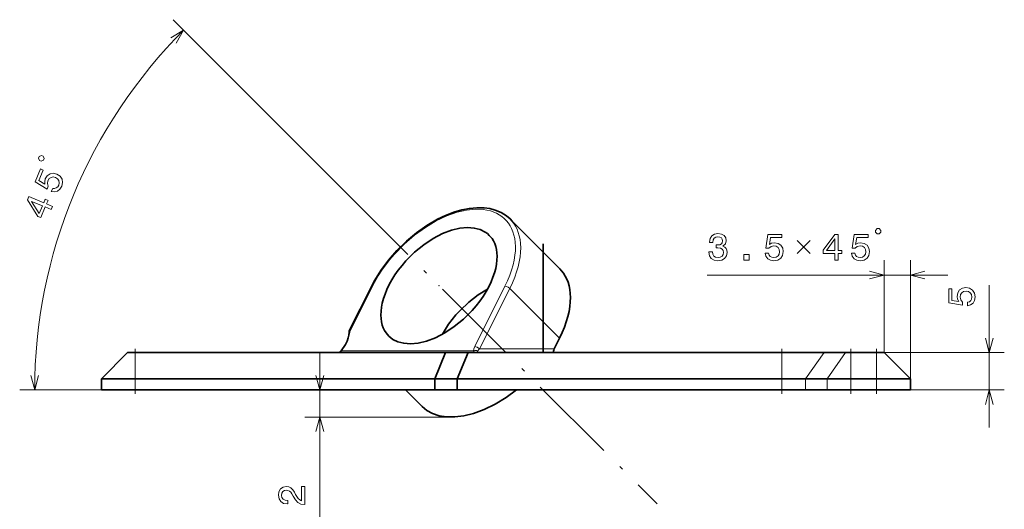
# Model space of a CAD drawing. Extents: x 0 to 841, y -3 to 594.
# Drawn here: x 112 to 243, y 76 to 141 of the extents above; entities that cross this region are included whole.
import ezdxf

# ---------------------------------------------------------------- set-up
doc = ezdxf.new("R2010")
doc.units = 0
doc.linetypes.add('DASHDOT', pattern=[18.5, 12, -3, 0.5, -3])

msp = doc.modelspace()

# ---------------------------------------------------------------- linework, layer by layer
at = {"color": 172, "lineweight": 13}
for p, q in [((155.073898, 118.3396), (132.203888, 141.209625)), ((203.497253, 107.121689), (235.635712, 107.121689)), ((151.794006, 64.987282), (151.794006, 96.777786)), ((215.472763, 96.777786), (243.18158, 96.777786)), ((215.472763, 91.777786), (243.18158, 91.777786))]:
    msp.add_line(p, q, dxfattribs=at)
at = {"color": 7, "linetype": 'DASHDOT', "lineweight": 13}
msp.add_line((155.073898, 118.3396), (196.821335, 76.592163), dxfattribs=at)
at = {"color": 7, "lineweight": 35, "ltscale": 0.0102}
msp.add_line((177.480988, 114.317291), (177.19249, 114.605789), dxfattribs=at)
at = {"color": 7, "lineweight": 35, "ltscale": 0.224536}
msp.add_line((183.831833, 107.966446), (177.480988, 114.317291), dxfattribs=at)
at = {"color": 7, "lineweight": 35, "ltscale": 0.362545}
msp.add_line((181.635712, 96.777779), (181.635712, 111.279594), dxfattribs=at)
at = {"color": 172, "lineweight": 13, "ltscale": 0.308598}
msp.add_line((227.135712, 96.777786), (227.135712, 109.121689), dxfattribs=at)
at = {"color": 172, "lineweight": 13, "ltscale": 0.396098}
msp.add_line((230.635712, 93.277786), (230.635712, 109.121689), dxfattribs=at)
at = {"color": 7, "lineweight": 35, "ltscale": 0.164699}
msp.add_line((155.733597, 99.676643), (158.679977, 105.569016), dxfattribs=at)
at = {"color": 7, "lineweight": 13, "ltscale": 0.172746}
msp.add_line((155.748871, 99.4552), (158.83905, 105.635551), dxfattribs=at)
at = {"color": 7, "lineweight": 13, "ltscale": 0.225538}
msp.add_line((176.516724, 105.635551), (172.482178, 97.56646), dxfattribs=at)
at = {"color": 7, "lineweight": 13, "ltscale": 0.2255}
msp.add_line((177.158279, 105.34552), (173.124405, 97.277786), dxfattribs=at)
at = {"color": 7, "lineweight": 13, "ltscale": 0.010206}
msp.add_line((177.446762, 105.056847), (177.158081, 105.34552), dxfattribs=at)
at = {"color": 172, "lineweight": 13, "ltscale": 0.475231}
msp.add_line((241.18158, 86.777786), (241.18158, 105.78701), dxfattribs=at)
at = {"color": 7, "lineweight": 13, "ltscale": 0.224536}
msp.add_line((177.446762, 105.056847), (183.797607, 98.705994), dxfattribs=at)
at = {"color": 7, "lineweight": 35, "ltscale": 0.002329}
msp.add_line((155.683289, 99.071922), (155.683289, 99.165092), dxfattribs=at)
at = {"color": 7, "lineweight": 35, "ltscale": 0.03992}
msp.add_line((183.797806, 98.705994), (183.083694, 97.277786), dxfattribs=at)
at = {"color": 7, "linetype": 'DASHDOT', "lineweight": 13, "ltscale": 0.150015}
for p, q in [((127.135712, 97.277832), (127.135712, 91.277237)), ((213.472763, 97.277832), (213.472763, 91.277237)), ((222.700684, 97.277832), (222.700684, 91.277237)), ((226.135712, 97.277832), (226.135712, 91.277237))]:
    msp.add_line(p, q, dxfattribs=at)
at = {"color": 7, "lineweight": 13, "ltscale": 0.248982}
msp.add_line((173.124405, 97.277786), (183.083694, 97.277786), dxfattribs=at)
at = {"color": 7, "lineweight": 35, "ltscale": 0.123744}
for p, q in [((126.135712, 96.777786), (122.635712, 93.277786)), ((227.135712, 96.777786), (230.635712, 93.277786))]:
    msp.add_line(p, q, dxfattribs=at)
at = {"color": 7, "lineweight": 35, "ltscale": 0.025}
for p, q in [((126.135712, 96.777786), (127.135712, 96.777786)), ((226.135712, 96.777786), (227.135712, 96.777786))]:
    msp.add_line(p, q, dxfattribs=at)
at = {"color": 7, "lineweight": 35, "ltscale": 0.007651}
msp.add_line((126.135712, 96.777786), (126.441757, 96.777786), dxfattribs=at)
at = {"color": 7, "lineweight": 35, "ltscale": 0.061542}
msp.add_line((126.441757, 96.777786), (128.903442, 96.777786), dxfattribs=at)
at = {"color": 7, "lineweight": 35, "ltscale": 0.0375}
for p, q in [((127.135712, 96.777786), (128.635712, 96.777786)), ((122.635712, 91.777786), (122.635712, 93.277786)), ((167.135712, 91.777786), (167.135712, 93.277786)), ((170.135712, 91.777786), (170.135712, 93.277786)), ((230.635712, 91.777786), (230.635712, 93.277786))]:
    msp.add_line(p, q, dxfattribs=at)
at = {"color": 7, "lineweight": 13, "ltscale": 0.0875}
for p, q in [((127.135712, 96.777786), (127.135712, 93.277786)), ((213.472763, 96.777786), (213.472763, 93.277786)), ((222.700684, 96.777786), (222.700684, 93.277786)), ((226.135712, 96.777786), (226.135712, 93.277786))]:
    msp.add_line(p, q, dxfattribs=at)
at = {"color": 7, "lineweight": 35}
for p, q in [((128.635712, 96.777786), (168.585464, 96.777786)), ((213.472763, 96.777786), (171.585464, 96.777786)), ((167.135712, 93.277786), (127.135712, 93.277786)), ((213.472763, 93.277786), (170.135712, 93.277786)), ((127.135712, 91.777786), (167.135712, 91.777786)), ((170.135712, 91.777786), (213.472763, 91.777786))]:
    msp.add_line(p, q, dxfattribs=at)
at = {"color": 7, "lineweight": 13, "ltscale": 0.441628}
msp.add_line((154.658142, 96.989113), (172.323257, 96.989113), dxfattribs=at)
at = {"color": 7, "lineweight": 35, "ltscale": 0.094709}
for p, q in [((167.135712, 93.277786), (168.585464, 96.777786)), ((171.585464, 96.777786), (170.135712, 93.277786))]:
    msp.add_line(p, q, dxfattribs=at)
at = {"color": 7, "lineweight": 35, "ltscale": 0.075}
for p, q in [((171.585464, 96.777786), (168.585464, 96.777786)), ((170.135712, 93.277786), (167.135712, 93.277786)), ((167.135712, 91.777786), (170.135712, 91.777786))]:
    msp.add_line(p, q, dxfattribs=at)
at = {"color": 7, "lineweight": 35, "ltscale": 0.141421}
msp.add_line((213.472763, 96.777786), (219.129608, 96.777786), dxfattribs=at)
at = {"color": 7, "lineweight": 13, "ltscale": 0.107165}
for p, q in [((219.129608, 96.777786), (216.654739, 93.277786)), ((221.993576, 96.777786), (219.518707, 93.277786))]:
    msp.add_line(p, q, dxfattribs=at)
at = {"color": 7, "lineweight": 35, "ltscale": 0.071599}
for p, q in [((221.993576, 96.777786), (219.129608, 96.777786)), ((219.518707, 93.277786), (216.654739, 93.277786)), ((216.654739, 91.777786), (219.518707, 91.777786))]:
    msp.add_line(p, q, dxfattribs=at)
at = {"color": 7, "lineweight": 35, "ltscale": 0.017678}
msp.add_line((221.993576, 96.777786), (222.700684, 96.777786), dxfattribs=at)
at = {"color": 7, "lineweight": 35, "ltscale": 0.085876}
for p, q in [((226.135712, 96.777786), (222.700684, 96.777786)), ((226.135712, 93.277786), (222.700684, 93.277786)), ((222.700684, 91.777786), (226.135712, 91.777786))]:
    msp.add_line(p, q, dxfattribs=at)
at = {"color": 7, "lineweight": 35, "ltscale": 0.1125}
for p, q in [((122.635712, 93.277786), (127.135712, 93.277786)), ((226.135712, 93.277786), (230.635712, 93.277786)), ((122.635712, 91.777786), (127.135712, 91.777786)), ((226.135712, 91.777786), (230.635712, 91.777786))]:
    msp.add_line(p, q, dxfattribs=at)
at = {"color": 7, "lineweight": 13, "ltscale": 0.0375}
for p, q in [((127.135712, 91.777786), (127.135712, 93.277786)), ((213.472763, 91.777786), (213.472763, 93.277786)), ((216.654739, 91.777786), (216.654739, 93.277786)), ((219.518707, 91.777786), (219.518707, 93.277786)), ((222.700684, 91.777786), (222.700684, 93.277786)), ((226.135712, 91.777786), (226.135712, 93.277786))]:
    msp.add_line(p, q, dxfattribs=at)
at = {"color": 7, "lineweight": 35, "ltscale": 0.079549}
for p, q in [((213.472763, 93.277786), (216.654739, 93.277786)), ((219.518707, 93.277786), (222.700684, 93.277786)), ((213.472763, 91.777786), (216.654739, 91.777786)), ((219.518707, 91.777786), (222.700684, 91.777786))]:
    msp.add_line(p, q, dxfattribs=at)
at = {"color": 172, "lineweight": 13, "ltscale": 0.385179}
msp.add_line((127.135712, 91.777786), (111.728546, 91.777786), dxfattribs=at)
at = {"color": 7, "lineweight": 35, "ltscale": 0.077645}
msp.add_line((165.447052, 89.581665), (163.250931, 91.777786), dxfattribs=at)
at = {"color": 172, "lineweight": 13, "ltscale": 0.488455}
msp.add_line((169.332214, 88.159599), (149.794006, 88.159599), dxfattribs=at)
at = {"color": 172, "lineweight": 13}
for points in [[(132.618103, 138.063354), (133.618103, 139.79541), (131.886047, 138.79541)], [(215.50531, 109.996689), (217.25531, 111.746689)], [(215.50531, 111.746689), (217.25531, 109.996689)], [(225.203857, 106.60405), (227.135712, 107.121689), (225.203857, 107.639328)], [(232.567566, 107.639328), (230.635712, 107.121689), (232.567566, 106.60405)], [(240.66394, 98.709641), (241.18158, 96.777786), (241.699219, 98.709641)], [(113.210907, 93.709641), (113.728546, 91.777786), (114.246185, 93.709641)], [(151.276367, 93.709641), (151.794006, 91.777786), (152.311646, 93.709641)], [(241.699219, 89.845932), (241.18158, 91.777786), (240.66394, 89.845932)], [(152.311646, 86.227745), (151.794006, 88.159599), (151.276367, 86.227745)]]:
    msp.add_lwpolyline(points, dxfattribs=at)
for points in [[(114.888885, 122.458839), (114.978172, 122.674408), (114.851891, 122.979279), (114.636322, 123.068573), (114.331451, 122.942291), (114.242165, 122.726715), (114.368446, 122.421852), (114.584015, 122.332558)], [(115.951698, 118.264084), (116.376221, 118.208328), (116.768982, 118.313126), (117.094322, 118.571396), (117.341766, 118.9711), (117.45282, 119.47644), (117.376984, 119.939095), (117.110046, 120.322601), (116.680786, 120.604126), (116.214661, 120.704399), (115.781891, 120.621643), (115.418159, 120.362892), (115.151741, 119.943748), (115.062904, 119.571136), (115.104729, 119.237213), (114.287468, 119.728577), (114.874176, 121.145012), (114.492111, 121.303268), (113.776093, 119.574654), (115.384583, 118.608162), (115.538979, 118.980911), (115.431923, 119.341858), (115.495537, 119.719467), (115.670303, 119.996429), (115.913979, 120.162979), (116.20211, 120.212845), (116.516876, 120.142517), (116.789185, 119.969681), (116.955734, 119.726006), (117.0056, 119.437866), (116.935272, 119.123108), (116.800369, 118.889671), (116.614075, 118.743027), (116.388443, 118.672722), (116.131187, 118.697403)], [(115.950096, 115.874901), (116.123795, 116.294243), (115.322388, 116.626198), (115.513451, 117.087471), (115.140701, 117.241867), (114.949646, 116.780594), (112.960106, 117.604691), (112.784477, 117.180687), (114.150032, 114.955597), (114.560051, 114.785759), (115.148689, 116.206856)], [(114.349426, 115.331543), (113.326889, 116.961472), (114.77594, 116.361252)], [(226.227356, 112.621689), (226.460693, 112.621689), (226.694031, 112.855019), (226.694031, 113.088348), (226.460693, 113.321686), (226.227356, 113.321686), (225.994034, 113.088348), (225.994034, 112.855019)], [(203.74437, 110.221107), (203.74437, 110.185806), (203.825058, 109.70166), (204.062088, 109.338547), (204.435287, 109.106552), (204.92952, 109.020821), (205.454025, 109.106552), (205.847397, 109.328461), (206.099548, 109.681488), (206.190338, 110.135376), (206.149994, 110.432922), (206.039032, 110.675003), (205.857483, 110.861603), (205.615402, 110.997765), (205.943207, 111.270096), (206.059204, 111.703819), (205.983551, 112.097191), (205.766693, 112.394745), (205.413666, 112.581345), (204.92952, 112.646896), (204.475632, 112.566208), (204.127655, 112.344307), (203.900711, 111.99128), (203.825058, 111.522263), (203.825058, 111.486954), (204.273911, 111.486954), (204.314255, 111.809723), (204.445374, 112.041718), (204.657196, 112.182922), (204.954742, 112.233353), (205.21698, 112.193008), (205.40863, 112.087105), (205.524628, 111.915634), (205.570007, 111.68364), (205.524628, 111.436523), (205.403595, 111.270096), (205.191772, 111.169235), (204.904312, 111.138977), (204.707626, 111.14402), (204.707626, 110.745605), (204.954742, 110.755692), (205.272461, 110.710297), (205.509491, 110.589264), (205.650711, 110.392578), (205.701141, 110.135376), (205.64566, 109.842865), (205.499405, 109.626007), (205.267426, 109.489838), (204.959778, 109.44445), (204.642059, 109.494888), (204.410065, 109.646179), (204.263824, 109.88826), (204.208344, 110.221107)], [(211.236588, 110.034508), (211.347534, 109.620964), (211.59465, 109.298203), (211.957764, 109.096466), (212.421738, 109.020821), (212.931107, 109.111603), (213.329529, 109.358719), (213.58168, 109.75209), (213.677505, 110.256409), (213.591766, 110.725433), (213.349701, 111.093582), (212.971451, 111.33062), (212.482269, 111.416351), (212.104019, 111.355835), (211.811508, 111.189407), (211.952728, 112.132492), (213.48587, 112.132492), (213.48587, 112.546036), (211.614822, 112.546036), (211.337448, 110.690125), (211.740906, 110.690125), (212.033417, 110.927162), (212.406616, 111.012894), (212.729385, 110.95742), (212.976501, 110.796036), (213.132843, 110.54892), (213.188309, 110.231194), (213.132843, 109.913467), (212.971451, 109.666351), (212.724335, 109.51001), (212.406616, 109.454536), (212.139328, 109.489838), (211.932556, 109.605835), (211.78125, 109.787392), (211.705597, 110.034508)], [(220.550705, 109.121689), (221.004593, 109.121689), (221.004593, 109.98912), (221.503876, 109.98912), (221.503876, 110.392578), (221.004593, 110.392578), (221.004593, 112.546036), (220.545654, 112.546036), (219.012527, 110.432922), (219.012527, 109.98912), (220.550705, 109.98912)], [(219.436157, 110.392578), (220.550705, 111.961021), (220.550705, 110.392578)], [(222.758636, 110.034508), (222.869583, 109.620964), (223.116699, 109.298203), (223.479813, 109.096466), (223.943787, 109.020821), (224.453156, 109.111603), (224.851563, 109.358719), (225.103729, 109.75209), (225.199554, 110.256409), (225.113815, 110.725433), (224.871735, 111.093582), (224.4935, 111.33062), (224.004303, 111.416351), (223.626068, 111.355835), (223.333557, 111.189407), (223.474762, 112.132492), (225.007904, 112.132492), (225.007904, 112.546036), (223.136871, 112.546036), (222.859497, 110.690125), (223.262955, 110.690125), (223.555466, 110.927162), (223.928665, 111.012894), (224.251434, 110.95742), (224.49855, 110.796036), (224.654877, 110.54892), (224.710358, 110.231194), (224.654877, 109.913467), (224.4935, 109.666351), (224.246384, 109.51001), (223.928665, 109.454536), (223.661377, 109.489838), (223.45459, 109.605835), (223.303299, 109.787392), (223.227661, 110.034508)], [(208.403305, 109.121689), (209.099258, 109.121689), (209.099258, 109.873123), (208.403305, 109.873123)], [(238.268753, 103.01828), (238.682297, 103.129227), (239.005066, 103.376343), (239.206787, 103.739456), (239.28244, 104.203438), (239.191666, 104.712799), (238.94455, 105.111221), (238.551178, 105.36338), (238.046844, 105.459198), (237.57782, 105.373466), (237.209671, 105.131393), (236.972641, 104.753143), (236.886902, 104.263954), (236.947418, 103.885712), (237.113861, 103.593201), (236.170776, 103.734413), (236.170776, 105.267555), (235.757233, 105.267555), (235.757233, 103.396515), (237.613129, 103.119141), (237.613129, 103.522598), (237.376099, 103.815109), (237.290375, 104.188309), (237.34584, 104.51107), (237.507233, 104.758194), (237.754333, 104.914536), (238.072067, 104.970009), (238.389786, 104.914536), (238.636902, 104.753143), (238.793243, 104.506027), (238.848724, 104.188309), (238.813416, 103.921013), (238.697418, 103.714241), (238.515869, 103.562943), (238.268753, 103.487297)], [(149.794006, 76.482811), (149.794006, 78.888435), (149.360291, 78.888435), (149.360291, 76.987137), (149.12326, 77.09304), (148.926575, 77.274597), (148.568497, 77.834396), (148.417206, 78.13195), (148.200348, 78.464798), (147.948181, 78.701836), (147.650635, 78.837997), (147.312744, 78.888435), (146.889099, 78.802696), (146.556259, 78.565666), (146.344437, 78.202553), (146.268799, 77.733536), (146.354523, 77.249382), (146.591553, 76.881226), (146.969803, 76.644196), (147.469086, 76.563507), (147.539688, 76.563507), (147.539688, 77.022438), (147.499329, 77.022438), (147.156403, 77.067825), (146.904236, 77.203995), (146.742859, 77.420853), (146.687378, 77.708321), (146.737808, 78.000824), (146.863892, 78.217682), (147.060577, 78.358894), (147.307693, 78.409325), (147.539688, 78.374023), (147.736374, 78.278198), (147.907837, 78.116821), (148.059143, 77.89492), (148.22052, 77.597366), (148.533203, 77.103134), (148.866058, 76.75515), (149.269516, 76.548378), (149.77887, 76.482811)]]:
    msp.add_lwpolyline(points, close=True, dxfattribs=at)
at = {"color": 7, "lineweight": 35}
for points in [[(177.19249, 114.605789), (176.718277, 115.020126), (176.008133, 115.469368), (175.214325, 115.802109), (174.498444, 115.988907), (173.737869, 116.094101), (172.777618, 116.113411), (171.773575, 116.018578), (170.735291, 115.812531), (169.672455, 115.498749), (168.595016, 115.08136), (167.513138, 114.565186), (166.081711, 113.733124), (164.685684, 112.751068), (163.349579, 111.636986), (162.097137, 110.411026), (160.950806, 109.095215), (159.931259, 107.712959), (159.057251, 106.288925), (158.679977, 105.569016)], [(174.428757, 112.419769), (174.162247, 112.657822), (173.868423, 112.866409), (173.198044, 113.193939), (172.414749, 113.395615), (171.516174, 113.458511), (170.504501, 113.365723), (169.389664, 113.099838), (168.191513, 112.647018), (166.940506, 112.00116), (165.676651, 111.167267), (164.446533, 110.163437), (163.298874, 109.020859), (162.771072, 108.411087), (162.279251, 107.781578), (161.831024, 107.143051), (161.424835, 106.49424), (161.06987, 105.852028), (160.760605, 105.208786), (160.505615, 104.58625), (160.297546, 103.970985), (160.142426, 103.387482), (160.033264, 102.818039), (159.972305, 102.287437), (159.954727, 101.775978), (159.978683, 101.306274), (160.042465, 100.859207), (160.140976, 100.45314), (160.275482, 100.072029), (160.439346, 99.728638), (160.63562, 99.411865), (160.993729, 98.984741)], [(160.993729, 98.984741), (161.260239, 98.746689), (161.554062, 98.538101), (162.224442, 98.210571), (163.007736, 98.008896), (163.906311, 97.945999), (164.917969, 98.038788), (166.032822, 98.304672), (167.230972, 98.757492), (168.481979, 99.403351), (169.745834, 100.237244), (170.975952, 101.241074), (172.123611, 102.383652), (172.651413, 102.993431), (173.143234, 103.62294), (173.591461, 104.261459), (173.99765, 104.910271), (174.352615, 105.552483), (174.66188, 106.195724), (174.91687, 106.81826), (175.124939, 107.433533), (175.28006, 108.017029), (175.389206, 108.586472), (175.45018, 109.117073), (175.467758, 109.628532), (175.443802, 110.098236), (175.38002, 110.545303), (175.281509, 110.95137), (175.147003, 111.332489), (174.983139, 111.675873), (174.786865, 111.992645), (174.428757, 112.419769)], [(183.797607, 98.705994), (184.149872, 99.447144), (184.455734, 100.185013), (184.707489, 100.896729), (184.912674, 101.598618), (185.066177, 102.26622), (185.174408, 102.918663), (185.235535, 103.531685), (185.253784, 104.125443), (185.230652, 104.677666), (185.167648, 105.207657), (185.069122, 105.696655), (184.933929, 106.161331), (184.768112, 106.587509), (184.568756, 106.987808), (184.341904, 107.353119), (184.084305, 107.691238), (183.831833, 107.966446)], [(174.195999, 105.258858), (172.931183, 104.472511), (171.687637, 103.510239), (170.514008, 102.399979), (169.968582, 101.801666), (169.457214, 101.181267), (168.986786, 100.547783), (168.557022, 99.901543), (168.154633, 99.217484)], [(154.658142, 96.989113), (155.209518, 97.860672), (155.428268, 98.315506), (155.596054, 98.75795), (155.748871, 99.4552)], [(155.733597, 99.676643), (155.715088, 99.611542), (155.694809, 99.458336), (155.683289, 99.165092)], [(155.756714, 99.602028), (155.752197, 99.669456), (155.748077, 99.682419), (155.745468, 99.685791), (155.743759, 99.68663), (155.741913, 99.686554), (155.739273, 99.684967), (155.733597, 99.676643)], [(183.083694, 97.277786), (183.018372, 97.10199), (183.005585, 96.957825), (183.015762, 96.903229), (183.034683, 96.859039), (183.061188, 96.824707), (183.187256, 96.777786)], [(154.658142, 96.989113), (154.538269, 96.876465), (154.387939, 96.807571), (154.166977, 96.777786)], [(165.447052, 89.581665), (165.75618, 89.300949), (166.092758, 89.049507), (166.848846, 88.635361), (167.717789, 88.344147), (168.702362, 88.185585), (169.803116, 88.173134), (171.016037, 88.322144), (172.330765, 88.647392), (173.729385, 89.160484), (175.186127, 89.867203), (176.667984, 90.765366), (178.054291, 91.777786)]]:
    msp.add_lwpolyline(points, dxfattribs=at)
at = {"color": 7, "lineweight": 13}
for points in [[(176.516541, 105.635559), (176.861603, 106.362328), (177.160248, 107.085754), (177.40477, 107.782867), (177.602737, 108.469986), (177.74913, 109.122574), (177.850327, 109.75975), (177.904694, 110.357285), (177.916336, 110.935303), (177.887054, 111.471725), (177.818146, 111.985672), (177.714233, 112.458755), (177.57399, 112.907303), (177.40358, 113.317703), (177.199997, 113.702026), (176.969193, 114.051804), (176.708023, 114.374191), (176.420288, 114.665405), (176.104523, 114.927773), (175.390991, 115.363739), (174.56543, 115.678406), (173.624878, 115.863007), (172.5681, 115.904564), (171.398056, 115.787659), (170.124054, 115.496948), (168.763062, 115.019943), (167.34021, 114.349731), (165.88829, 113.48748), (164.446106, 112.444), (163.055893, 111.240387), (161.759964, 109.907265), (161.1604, 109.204742), (160.597061, 108.482857), (160.077332, 107.751945), (159.599075, 107.009895), (158.839249, 105.635559)], [(177.158081, 105.34552), (177.510345, 106.08667), (177.816208, 106.824539), (178.067963, 107.536255), (178.273148, 108.238144), (178.426651, 108.905746), (178.534882, 109.558197), (178.596008, 110.171211), (178.614258, 110.764969), (178.591125, 111.3172), (178.528122, 111.847183), (178.429581, 112.336189), (178.294403, 112.800858), (178.128571, 113.227036), (177.929214, 113.627335), (177.702377, 113.992645), (177.444778, 114.330765), (177.19249, 114.605789)], [(158.839249, 105.635559), (158.736786, 105.618095), (158.702118, 105.597229), (158.679977, 105.569016)], [(177.158279, 105.34552), (176.953018, 105.498291), (176.710266, 105.603157), (176.516724, 105.635551)], [(172.482178, 97.56646), (172.363953, 97.263565), (172.323257, 96.989113)], [(173.124405, 97.277786), (172.816727, 97.481911), (172.63945, 97.544487), (172.482178, 97.56646)], [(172.323257, 96.989113), (172.404236, 96.873161), (172.502258, 96.802452), (172.553665, 96.784622), (172.605698, 96.777863), (172.657608, 96.781975), (172.757675, 96.822243), (172.900604, 96.989113)]]:
    msp.add_lwpolyline(points, dxfattribs=at)
at = {"color": 172, "lineweight": 13}
msp.add_arc((181.635712, 91.777786), 67.907166, 135, 180.000009, dxfattribs=at)
at = {"color": 7, "lineweight": 35}
msp.add_arc((154.041824, 99.621414), 1.715065, 354.438515, 359.352071, dxfattribs=at)
at = {"color": 7, "lineweight": 13}
for centre, radius, start, end in [((173.95665, 96.394035), 1.213059, 133.280691, 150.598896), ((172.611938, 96.377396), 0.676915, 64.736854, 115.263144)]:
    msp.add_arc(centre, radius, start, end, dxfattribs=at)
at = {"color": 7, "lineweight": 5}
for p in [(167.711243, 105.702255), (181.635712, 91.777786)]:
    msp.add_point(p, dxfattribs=at)

doc.saveas('drawing.dxf')
